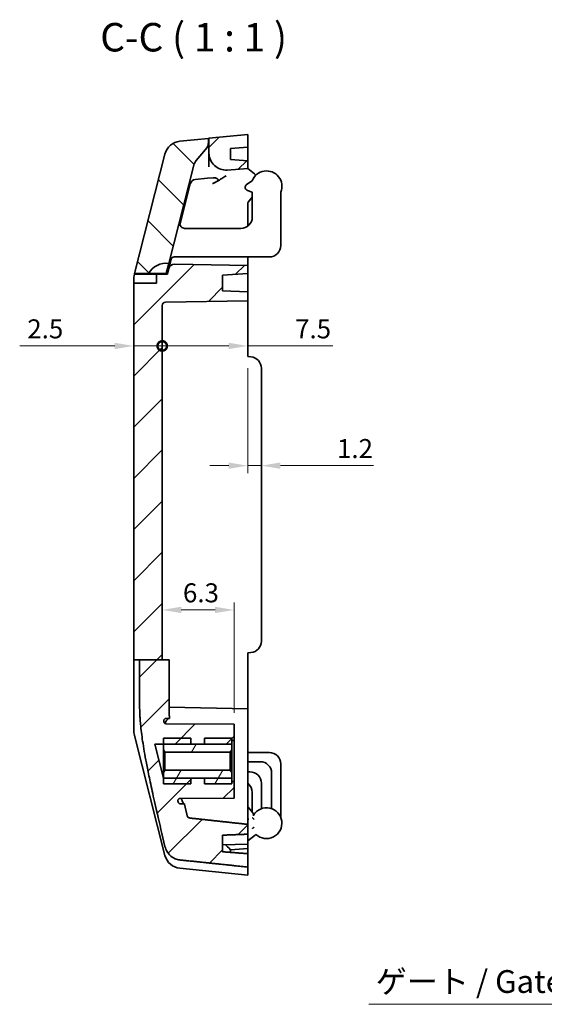
# Model space of a CAD drawing. Units: millimetres. Extents: x -27 to 1437, y -86 to 195.
# Drawn here: x 846 to 892, y 37 to 123 of the extents above; entities that cross this region are included whole.
import ezdxf

# ---------------------------------------------------------------- set-up
doc = ezdxf.new("R2010")
doc.units = ezdxf.units.MM
doc.header["$LTSCALE"] = 0.666667
doc.layers.get('Defpoints').update_dxf_attribs({"lineweight": 25})
for name, color, linetype, lineweight in [('Dimension (ISO)', 7, 'Continuous', 18), ('Dimension (ISO) @ 1', 7, 'Continuous', 18), ('Hatch (ISO)', 1, 'Continuous', 18), ('Sketch Geometry (ISO)', 7, 'Continuous', 18), ('Symbol (ISO)', 7, 'Continuous', 18), ('Visible (ISO)', 7, 'Continuous', 35)]:
    doc.layers.add(name, color=color, linetype=linetype, lineweight=lineweight)
doc.styles.add('Note Text (TK)', font='txt')
doc.dimstyles.new('Default - Method 1b (TK)', dxfattribs={"dimscale": 0.666667, "dimtxt": 2.5, "dimasz": 2.5, "dimexe": 1, "dimexo": 1.5, "dimgap": 1, "dimtad": 1, "dimtoh": 1, "dimrnd": 1e-08, "dimdsep": 46, "dimtxsty": 'Note Text (TK)', "dimcen": 0.09, "dimdle": 5, "dimclrd": 100, "dimclre": 100, "dimclrt": 7, "dimadec": 1, "dimazin": 1, "dimtfac": 1, "dimtmove": 0, "dimatfit": 3, "dimfxl": 1, "dimtolj": 1, "dimlwd": -1, "dimlwe": -1, "dimarcsym": 0})

# ---------------------------------------------------------------- blocks, each defined once
blk = doc.blocks.new('_DotSmall')
at = {"color": 0, "linetype": 'ByBlock', "const_width": 0.5}
blk.add_lwpolyline([(-0.0625, 0, 1), (0.0625, 0, 1)], format="xyb", close=True, dxfattribs=at)
blk = doc.blocks.new('*D45')
at = {"layer": 'Defpoints', "color": 0}
for p in [(856.395, 99.841), (858.895, 97.872), (858.895, 94.334)]:
    blk.add_point(p, dxfattribs=at)
at = {"layer": 'Dimension (ISO)', "color": 100}
for p, q in [((854.729, 94.334), (846.391, 94.334)), ((858.895, 94.334), (856.395, 94.334)), ((858.895, 94.334), (862.229, 94.334))]:
    blk.add_line(p, q, dxfattribs=at)
blk.add_solid([(854.729, 94.612), (854.729, 94.056), (856.395, 94.334)], dxfattribs=at)
at = {"layer": 'Dimension (ISO)', "color": 100, "xscale": 1.666666666666666, "yscale": 1.666666666666666, "zscale": 1.666666666666666, "rotation": 180}
blk.add_blockref('_DotSmall', (858.895, 94.334), dxfattribs=at)
at = {"layer": 'Dimension (ISO)', "color": 7, "insert": (847.057, 95.834), "char_height": 1.6667, "attachment_point": 4, "style": 'Note Text (TK)'}
blk.add_mtext('\\A1;2.5', dxfattribs=at)
blk = doc.blocks.new('*D46')
at = {"layer": 'Defpoints', "color": 0}
for p in [(858.895, 97.872), (866.395, 94.334), (866.395, 93.398)]:
    blk.add_point(p, dxfattribs=at)
at = {"layer": 'Dimension (ISO)', "color": 100}
for p, q in [((858.895, 94.334), (864.729, 94.334)), ((866.395, 94.334), (873.853, 94.334))]:
    blk.add_line(p, q, dxfattribs=at)
blk.add_solid([(864.729, 94.612), (864.729, 94.056), (866.395, 94.334)], dxfattribs=at)
at = {"layer": 'Dimension (ISO)', "color": 100, "xscale": 1.666666666666666, "yscale": 1.666666666666666, "zscale": 1.666666666666666, "rotation": 180}
blk.add_blockref('_DotSmall', (858.895, 94.334), dxfattribs=at)
at = {"layer": 'Dimension (ISO)', "color": 7, "insert": (870.554, 95.834), "char_height": 1.6667, "attachment_point": 4, "style": 'Note Text (TK)'}
blk.add_mtext('\\A1;7.5', dxfattribs=at)
blk = doc.blocks.new('*D47')
at = {"layer": 'Defpoints', "color": 0}
for p in [(866.395, 93.398), (867.595, 87.159), (867.595, 83.829)]:
    blk.add_point(p, dxfattribs=at)
at = {"layer": 'Dimension (ISO)', "color": 100}
for p, q in [((866.395, 92.398), (866.395, 83.162)), ((864.729, 83.829), (863.062, 83.829)), ((866.395, 83.829), (867.595, 83.829)), ((869.262, 83.829), (877.434, 83.829))]:
    blk.add_line(p, q, dxfattribs=at)
for points in [[(864.729, 84.107), (864.729, 83.551), (866.395, 83.829)], [(869.262, 84.107), (869.262, 83.551), (867.595, 83.829)]]:
    blk.add_solid(points, dxfattribs=at)
at = {"layer": 'Dimension (ISO)', "color": 7, "insert": (874.23, 85.329), "char_height": 1.6667, "attachment_point": 4, "style": 'Note Text (TK)'}
blk.add_mtext('\\A1;1.2', dxfattribs=at)
blk = doc.blocks.new('*D48')
at = {"layer": 'Defpoints', "color": 0}
for p in [(858.895, 71.166), (865.195, 71.166), (865.195, 61.148)]:
    blk.add_point(p, dxfattribs=at)
at = {"layer": 'Dimension (ISO)', "color": 100}
for p, q in [((865.195, 62.148), (865.195, 71.832)), ((860.562, 71.166), (863.529, 71.166))]:
    blk.add_line(p, q, dxfattribs=at)
for points in [[(860.562, 71.444), (860.562, 70.888), (858.895, 71.166)], [(863.529, 71.444), (863.529, 70.888), (865.195, 71.166)]]:
    blk.add_solid(points, dxfattribs=at)
at = {"layer": 'Dimension (ISO)', "color": 7, "insert": (860.715, 72.666), "char_height": 1.6667, "attachment_point": 4, "style": 'Note Text (TK)'}
blk.add_mtext('\\A1;6.3', dxfattribs=at)
blk = doc.blocks.new('*D82')
at = {"layer": 'Defpoints', "color": 0}
for p in [(910.654, 80.398), (909.947, 78.377)]:
    blk.add_point(p, dxfattribs=at)
at = {"layer": 'Dimension (ISO)', "color": 100}
for p, q in [((895.308, 36.553), (909.121, 76.018)), ((877.013, 36.553), (895.308, 36.553))]:
    blk.add_line(p, q, dxfattribs=at)
blk.add_solid([(908.727, 76.155), (909.514, 75.88), (909.947, 78.377)], dxfattribs=at)
at = {"layer": 'Dimension (ISO)', "color": 7, "insert": (877.013, 37.553), "char_height": 2, "attachment_point": 7, "style": 'Note Text (TK)'}
blk.add_mtext('\\A1; ゲート / Gate', dxfattribs=at)

msp = doc.modelspace()

# ---------------------------------------------------------------- hatches: boundary and pattern name
at = {"layer": 'Hatch (ISO)'}
h = msp.add_hatch(dxfattribs=at)
h.set_pattern_fill('ANSI31', color=256, scale=25.4, style=0)
h.set_pattern_definition([(45, (630.3495, -93.9455), (-2.245064, 2.245064), [])])
edge = h.paths.add_edge_path()
edge.add_line((856.9113, 66.7858), (858.8955, 66.7858))
edge.add_line((858.8955, 66.7858), (858.8955, 97.8724))
edge.add_ellipse((859.1955, 97.8724), major_axis=(-0.3, 0), ratio=1, start_angle=271, end_angle=360, ccw=False)
edge.add_line((859.1902, 98.1723), (866.3955, 98.2981))
edge.add_line((866.3955, 98.2981), (866.3955, 99.0981))
edge.add_line((866.3955, 99.0981), (864.1955, 99.1749))
edge.add_line((864.1955, 99.1749), (864.1955, 100.5442))
edge.add_line((864.1955, 100.5442), (866.3955, 100.6981))
edge.add_line((866.3955, 100.6981), (866.3955, 101.3981))
edge.add_line((866.3955, 101.3981), (859.9649, 101.5103))
edge.add_ellipse((859.9561, 101.0104), major_axis=(0.0087, 0.4999), ratio=1, start_angle=0, end_angle=76.735488)
edge.add_line((859.4715, 101.1336), (859.3462, 100.6406))
edge.add_line((859.3462, 100.6406), (858.3955, 100.6406))
edge.add_line((858.3955, 100.6406), (858.3955, 99.8406))
edge.add_line((858.3955, 99.8406), (856.3955, 99.8406))
edge.add_line((856.3955, 99.8406), (856.3955, 66.7858))
edge.add_line((856.3955, 66.7858), (856.4571, 66.7858))
edge.add_line((856.4571, 66.7858), (856.9113, 66.7858))
edge = h.paths.add_edge_path()
edge.add_ellipse((864.4955, 111.2689), major_axis=(-1.5, 0), ratio=1, start_angle=0, end_angle=94)
edge.add_line((864.6001, 109.7725), (866.3955, 109.8981))
edge.add_line((866.3955, 109.8981), (866.3955, 110.5806))
edge.add_line((866.3955, 110.5806), (864.8955, 110.6855))
edge.add_line((864.8955, 110.6855), (864.8955, 111.6757))
edge.add_line((864.8955, 111.6757), (866.3955, 111.7806))
edge.add_line((866.3955, 111.7806), (866.3955, 112.8981))
edge.add_line((866.3955, 112.8981), (862.9955, 112.5581))
edge.add_line((862.9955, 112.5581), (862.9955, 111.2689))
edge = h.paths.add_edge_path()
edge.add_line((856.9113, 66.7858), (856.9113, 62.8981))
edge.add_spline(control_points=[(856.9113, 62.8981), (856.9113, 59.7232), (859.1366, 50.4125)], knot_values=[1.2682303, 1.2682303, 1.2682303, 2.5364606, 2.5364606, 2.5364606], weights=[1.9662857, 1.9662857, 1], degree=2, periodic=0)
edge.add_spline(control_points=[(859.1366, 50.4125), (859.156, 50.3314), (859.1813, 50.253), (859.2819, 50.0018), (859.4072, 49.8061), (859.6718, 49.5328), (859.8558, 49.4049), (860.1507, 49.2791), (860.2987, 49.239), (860.4411, 49.224)], knot_values=[0.7276539, 0.7276539, 0.7276539, 0.7276539, 0.7507072, 0.7507072, 0.8088028, 0.8088028, 0.8648289, 0.8648289, 0.9049823, 0.9049823, 0.9049823, 0.9049823], degree=3, periodic=0)
edge.add_spline(control_points=[(860.4411, 49.224), (863.3517, 48.9174), (866.3955, 48.5981)], knot_values=[0, 0, 0, 0.5987223, 0.5987223, 0.5987223], weights=[1, 1.0002266, 1], degree=2, periodic=0)
edge.add_line((866.3955, 48.5981), (866.3955, 49.7751))
edge.add_line((866.3955, 49.7751), (864.1955, 49.9379))
edge.add_line((864.1955, 49.9379), (864.1955, 51.3984))
edge.add_line((864.1955, 51.3984), (866.3955, 51.481))
edge.add_line((866.3955, 51.481), (866.3955, 52.3465))
edge.add_spline(control_points=[(866.3955, 52.3465), (863.7965, 52.6293), (861.3338, 52.8996)], knot_values=[0.0001078, 0.0001078, 0.0001078, 0.5092875, 0.5092875, 0.5092875], weights=[1.0000001, 1.0003036, 1.0000001], degree=2, periodic=0)
edge.add_spline(control_points=[(861.3338, 52.8996), (861.3058, 52.9027), (861.2768, 52.9108), (861.2182, 52.9364), (861.1814, 52.9628), (861.1281, 53.0193), (861.1028, 53.06), (861.0822, 53.1125), (861.0769, 53.1293), (861.0729, 53.1467)], knot_values=[0.0028784, 0.0028784, 0.0028784, 0.0028784, 0.0107713, 0.0107713, 0.0220753, 0.0220753, 0.0340722, 0.0340722, 0.0389959, 0.0389959, 0.0389959, 0.0389959], degree=3, periodic=0)
edge.add_spline(control_points=[(861.0729, 53.1467), (860.9523, 53.6697), (860.8441, 54.149)], knot_values=[0.00173, 0.00173, 0.00173, 0.0479121, 0.0479121, 0.0479121], weights=[1.0024081, 1.0345226, 1.0651394], degree=2, periodic=0)
edge.add_line((860.8441, 54.149), (860.4879, 54.1509))
edge.add_spline(control_points=[(860.4879, 54.1509), (860.4687, 54.151), (860.4497, 54.1538), (860.413, 54.1647), (860.3955, 54.1727), (860.3575, 54.1972), (860.3386, 54.2154), (860.3088, 54.258), (860.2982, 54.2819), (860.2926, 54.3072)], knot_values=[-0.0270677, -0.0270677, -0.0270677, -0.0270677, -0.0213254, -0.0213254, -0.0155877, -0.0155877, -0.0077717, -0.0077717, 0, 0, 0, 0], degree=3, periodic=0)
edge.add_spline(control_points=[(860.2926, 54.3072), (860.2844, 54.3436), (860.2762, 54.3798)], knot_values=[0.0365488, 0.0365488, 0.0365488, 0.0401689, 0.0401689, 0.0401689], weights=[1.0490385, 1.0514194, 1.0537908], degree=2, periodic=0)
edge.add_spline(control_points=[(860.2762, 54.3798), (860.2718, 54.3998), (860.2704, 54.4203), (860.274, 54.4611), (860.2789, 54.481), (860.2968, 54.524), (860.3115, 54.5459), (860.3486, 54.583), (860.3707, 54.5978), (860.4194, 54.618), (860.4456, 54.6233), (860.472, 54.6235)], knot_values=[-0.0359378, -0.0359378, -0.0359378, -0.0359378, -0.0298021, -0.0298021, -0.023663, -0.023663, -0.015824, -0.015824, -0.0079242, -0.0079242, 0, 0, 0, 0], degree=3, periodic=0)
edge.add_line((860.472, 54.6235), (865.1955, 54.6482))
edge.add_line((865.1955, 54.6482), (865.1955, 56.0983))
edge.add_line((865.1955, 56.0983), (864.9955, 56.0983))
edge.add_line((864.9955, 56.0983), (864.9955, 56.3984))
edge.add_line((864.9955, 56.3984), (863.6049, 56.3984))
edge.add_line((863.6049, 56.3984), (862.8733, 56.3984))
edge.add_line((862.8733, 56.3984), (862.5955, 56.3984))
edge.add_line((862.5955, 56.3984), (862.0432, 56.3984))
edge.add_line((862.0432, 56.3984), (861.8753, 56.3984))
edge.add_line((861.8753, 56.3984), (861.3955, 56.3984))
edge.add_line((861.3955, 56.3984), (861.372, 56.3984))
edge.add_line((861.372, 56.3984), (861.0197, 56.3984))
edge.add_line((861.0197, 56.3984), (860.8249, 56.3984))
edge.add_line((860.8249, 56.3984), (860.7002, 56.3984))
edge.add_line((860.7002, 56.3984), (860.2962, 56.3984))
edge.add_line((860.2962, 56.3984), (860.0141, 56.3984))
edge.add_line((860.0141, 56.3984), (859.7423, 56.3984))
edge.add_line((859.7423, 56.3984), (859.6918, 56.3984))
edge.add_line((859.6918, 56.3984), (859.5112, 56.3984))
edge.add_line((859.5112, 56.3984), (859.5076, 56.3984))
edge.add_line((859.5076, 56.3984), (858.9955, 56.3984))
edge.add_line((858.9955, 56.3984), (858.9954, 56.3984))
edge.add_line((858.9954, 56.3984), (858.2328, 59.3978))
edge.add_line((858.2328, 59.3978), (858.9955, 59.3978))
edge.add_line((858.9955, 59.3978), (859.2702, 59.3978))
edge.add_line((859.2702, 59.3978), (859.5179, 59.3978))
edge.add_line((859.5179, 59.3978), (859.5701, 59.3978))
edge.add_line((859.5701, 59.3978), (861.3955, 59.3978))
edge.add_line((861.3955, 59.3978), (862.5955, 59.3978))
edge.add_line((862.5955, 59.3978), (864.9955, 59.3978))
edge.add_line((864.9955, 59.3978), (864.9955, 59.6979))
edge.add_line((864.9955, 59.6979), (865.1955, 59.6979))
edge.add_line((865.1955, 59.6979), (865.1955, 61.148))
edge.add_line((865.1955, 61.148), (859.2437, 61.1791))
edge.add_spline(control_points=[(859.2437, 61.1791), (859.2187, 61.1793), (859.1939, 61.1838), (859.1473, 61.2012), (859.1259, 61.214), (859.0876, 61.2472), (859.0715, 61.2678), (859.0483, 61.3135), (859.0413, 61.3381), (859.0393, 61.3634)], knot_values=[-0.0302933, -0.0302933, -0.0302933, -0.0302933, -0.0228071, -0.0228071, -0.0153818, -0.0153818, -0.007618, -0.007618, 0, 0, 0, 0], degree=3, periodic=0)
edge.add_spline(control_points=[(859.0393, 61.3634), (859.0368, 61.3935), (859.0344, 61.4235)], knot_values=[0.6998247, 0.6998247, 0.6998247, 0.7090978, 0.7090978, 0.7090978], weights=[1.604454, 1.6061203, 1.6077246], degree=2, periodic=0)
edge.add_spline(control_points=[(859.0344, 61.4235), (859.0332, 61.4387), (859.0338, 61.4539), (859.0385, 61.4839), (859.0426, 61.4986), (859.0583, 61.537), (859.073, 61.5591), (859.1106, 61.5969), (859.1332, 61.6121), (859.1835, 61.6331), (859.2107, 61.6386), (859.2382, 61.6388)], knot_values=[-0.0333674, -0.0333674, -0.0333674, -0.0333674, -0.0288088, -0.0288088, -0.0242411, -0.0242411, -0.0163523, -0.0163523, -0.008239, -0.008239, 0, 0, 0, 0], degree=3, periodic=0)
edge.add_line((859.2382, 61.6388), (859.5344, 61.6403))
edge.add_spline(control_points=[(859.5344, 61.6403), (859.4909, 62.2809), (859.4909, 62.8981)], knot_values=[0.7805565, 0.7805565, 0.7805565, 0.9920401, 0.9920401, 0.9920401], weights=[1.6596515, 1.6910572, 1.6910572], degree=2, periodic=0)
edge.add_line((859.4909, 62.8981), (859.4909, 66.7858))
edge.add_line((859.4909, 66.7858), (858.8955, 66.7858))
edge.add_line((858.8955, 66.7858), (856.9113, 66.7858))
h = msp.add_hatch(dxfattribs=at)
h.set_pattern_fill('ANSI31', color=256, scale=25.4, angle=90.00021, style=0)
h.set_pattern_definition([(135.0002, (630.3495, -93.9455), (-2.245056, -2.245072), [])])
edge = h.paths.add_edge_path()
edge.add_ellipse((861.9455, 112.2218), major_axis=(0.7606, -0.6492), ratio=1, start_angle=0, end_angle=40.482538)
edge.add_line((862.9455, 112.2218), (862.9455, 112.5531))
edge.add_line((862.9455, 112.5531), (860.4411, 112.3026))
edge.add_ellipse((860.5903, 110.8101), major_axis=(-0.1493, 1.4926), ratio=1, start_angle=0, end_angle=70.024895)
edge.add_line((859.1366, 111.1797), (856.4699, 100.6906))
edge.add_line((856.4699, 100.6906), (857.6969, 100.6906))
edge.add_ellipse((859.2557, 99.7906), major_axis=(-1.5588, 0.9), ratio=1, start_angle=292.812272, end_angle=360, ccw=False)
edge.add_line((859.481, 101.5765), (861.6749, 110.2061))
edge.add_ellipse((862.6441, 109.9597), major_axis=(-0.9692, 0.2464), ratio=1, start_angle=333.781974, end_angle=360, ccw=False)
edge.add_line((861.8835, 110.6089), (862.7061, 111.5726))
h = msp.add_hatch(dxfattribs=at)
h.set_pattern_fill('ANSI31', color=256, scale=25.4, angle=14.999978, style=0)
h.set_pattern_definition([(60, (630.3495, -93.9455), (-2.74963, 1.5875), [])])
h.paths.add_polyline_path([(864.9955, 56.8985), (864.8705, 57.1151), (859.1205, 57.1151), (858.9955, 56.8985), (858.9955, 56.3984), (858.9955, 55.8983), (859.6464, 55.8983), (859.6509, 55.8983), (859.8225, 55.8983), (859.893, 55.8983), (860.151, 55.8983), (860.4233, 55.8983), (861.3955, 55.8983), (861.3955, 56.3062), (861.3955, 56.3984), (861.8753, 56.3984), (862.0432, 56.3984), (862.5955, 56.3984), (862.5955, 55.8983), (864.9955, 55.8983), (864.9955, 56.0983)])
h.paths.add_polyline_path([(864.8705, 58.681), (864.9955, 58.8977), (864.9955, 59.6979), (864.9955, 59.8979), (862.5955, 59.8979), (862.5955, 59.3978), (861.3955, 59.3978), (861.3955, 59.8979), (859.3808, 59.8979), (859.1747, 59.8979), (858.9955, 59.8979), (858.9955, 59.3978), (858.9955, 58.8977), (859.1205, 58.681)])

# ---------------------------------------------------------------- linework, layer by layer
at = {"layer": 'Sketch Geometry (ISO)'}
msp.add_line((856.3955, 93.3981), (856.3955, 67.3981), dxfattribs=at)
at = {"layer": 'Visible (ISO)'}
for p, q in [((862.9455, 112.5531), (860.4411, 112.3026)), ((862.9955, 112.5581), (862.9455, 112.5531)), ((862.9455, 112.2218), (862.9455, 112.5531)), ((866.3955, 112.8981), (862.9955, 112.5581)), ((862.9955, 112.5581), (862.9955, 111.2689)), ((866.3955, 111.7806), (866.3955, 112.8981)), ((861.8835, 110.6089), (862.7061, 111.5726)), ((864.8955, 111.6757), (866.3955, 111.7806)), ((864.8955, 110.6855), (864.8955, 111.6757)), ((866.3955, 111.7806), (866.3955, 110.5806)), ((859.1366, 111.1797), (856.4699, 100.6906)), ((862.9955, 111.2689), (862.9955, 110.0684)), ((866.3955, 110.5806), (864.8955, 110.6855)), ((859.481, 101.5765), (861.6749, 110.2061)), ((864.6001, 109.7725), (866.3955, 109.8981)), ((866.3955, 109.8981), (866.3955, 110.5806)), ((866.9949, 109.4394), (866.3955, 109.8981)), ((861.7954, 108.9381), (862.872, 109.0457)), ((863.3774, 109.0963), (862.872, 109.0457)), ((866.9949, 109.4394), (867.054, 109.3942)), ((861.3606, 108.5638), (860.4433, 104.9559)), ((866.3037, 108.4988), (866.7847, 108.8308)), ((866.2955, 108.0108), (866.2955, 107.9981)), ((866.2955, 107.9981), (866.3141, 107.9981)), ((866.7955, 107.8382), (866.3852, 107.9653)), ((866.7955, 107.3781), (866.4418, 106.9537)), ((866.7955, 105.6481), (866.7955, 107.8382)), ((869.2955, 103.1481), (869.2955, 107.8382)), ((866.3955, 106.8257), (866.3955, 104.8481)), ((860.9049, 104.6481), (861.4357, 104.6481)), ((862.1068, 104.6481), (861.4357, 104.6481)), ((865.7955, 104.6481), (862.1068, 104.6481)), ((859.7013, 102.0374), (859.4715, 101.1336)), ((860.0151, 102.1481), (860.2529, 102.1481)), ((860.8001, 102.1481), (860.2529, 102.1481)), ((860.8001, 102.1481), (861.4712, 102.1481)), ((868.2955, 102.1481), (861.4712, 102.1481)), ((866.3955, 102.1481), (866.3955, 101.898)), ((859.481, 101.5765), (859.2557, 100.6906)), ((859.4715, 101.1336), (859.3462, 100.6406)), ((866.3955, 101.3981), (859.9649, 101.5103)), ((866.3955, 101.3981), (866.3955, 101.898)), ((866.3955, 100.6981), (866.3955, 101.3981)), ((856.4699, 100.6906), (856.4571, 100.6406)), ((856.4571, 100.6406), (858.3955, 100.6406)), ((856.4699, 100.6906), (857.6969, 100.6906)), ((859.2557, 100.6906), (857.6969, 100.6906)), ((859.3462, 100.6406), (858.3955, 100.6406)), ((858.3955, 100.6406), (858.3955, 99.8406)), ((864.1955, 100.5442), (866.3955, 100.6981)), ((864.1955, 99.1749), (864.1955, 100.5442)), ((866.3955, 100.6981), (866.3955, 99.0981)), ((856.3955, 99.8406), (856.3955, 100.1478)), ((856.3955, 99.8406), (856.3955, 66.7858)), ((858.3955, 99.8406), (856.3955, 99.8406)), ((866.3955, 99.0981), (864.1955, 99.1749)), ((866.3955, 98.2981), (866.3955, 99.0981)), ((858.8955, 66.7858), (858.8955, 97.8724)), ((859.1902, 98.1723), (866.3955, 98.2981)), ((866.3955, 98.2981), (866.3955, 97.8981)), ((866.3955, 97.8981), (866.3955, 93.3981)), ((866.3955, 93.3981), (866.6826, 93.373)), ((867.5955, 68.4194), (867.5955, 92.3768)), ((866.6826, 67.4232), (866.3955, 67.3981)), ((856.4571, 66.7858), (856.3955, 66.7858)), ((856.3955, 66.7858), (856.3955, 62.8981)), ((856.4571, 66.7858), (856.9113, 66.7858)), ((856.9113, 66.7858), (856.9113, 62.8981)), ((856.9113, 66.7858), (859.4909, 66.7858)), ((859.4909, 62.8981), (859.4909, 66.7858)), ((866.3955, 67.3981), (866.3955, 62.8981)), ((856.3955, 60.6483), (856.3955, 62.8981)), ((866.3955, 62.4981), (859.493, 62.6186)), ((866.3955, 62.8981), (866.3955, 62.4981)), ((866.3955, 62.4981), (866.3955, 58.4987)), ((859.2382, 61.6388), (859.5344, 61.6403)), ((865.1955, 61.1481), (859.2364, 61.1793)), ((865.1955, 61.148), (859.2437, 61.1791)), ((865.1955, 61.148), (865.1955, 61.1481)), ((865.1955, 59.6979), (865.1955, 61.148)), ((859.1366, 49.6165), (856.4571, 60.1555)), ((861.3955, 59.8979), (858.9955, 59.8979)), ((858.9955, 59.8979), (858.9955, 58.8977)), ((861.3955, 59.3978), (861.3955, 59.8979)), ((864.9955, 59.8979), (862.5955, 59.8979)), ((862.5955, 59.8979), (862.5955, 59.3978)), ((864.9955, 58.8977), (864.9955, 59.8979)), ((864.9955, 59.3978), (864.9955, 59.6979)), ((864.9955, 59.6979), (865.1955, 59.6979)), ((865.1955, 59.6979), (865.1955, 56.0983)), ((858.9954, 56.3984), (858.2328, 59.3978)), ((858.2328, 59.3978), (864.9955, 59.3978)), ((858.9955, 58.8977), (859.1205, 58.681)), ((858.9955, 58.8977), (858.9955, 56.8985)), ((862.5955, 59.3978), (861.3955, 59.3978)), ((864.8705, 58.681), (864.9955, 58.8977)), ((864.9955, 56.8985), (864.9955, 58.8977)), ((859.1205, 58.681), (864.8705, 58.681)), ((859.1205, 57.1151), (859.1205, 58.681)), ((864.8705, 58.681), (864.8705, 57.1151)), ((868.2955, 58.6481), (866.3955, 58.6481)), ((866.3955, 52.3465), (866.3955, 58.4987)), ((859.1205, 57.1151), (858.9955, 56.8985)), ((864.8705, 57.1151), (859.1205, 57.1151)), ((864.9955, 56.8985), (864.8705, 57.1151)), ((866.3955, 57.8481), (867.4955, 57.8481)), ((869.2955, 57.6481), (869.2955, 52.958)), ((864.9955, 56.3984), (858.9954, 56.3984)), ((858.9955, 56.8985), (858.9955, 55.8983)), ((861.3955, 55.8983), (861.3955, 56.3984)), ((861.3955, 56.3984), (862.5955, 56.3984)), ((862.5955, 56.3984), (862.5955, 55.8983)), ((864.9955, 55.8983), (864.9955, 56.8985)), ((864.9955, 56.0983), (864.9955, 56.3984)), ((866.5955, 56.9481), (866.3955, 56.9481)), ((868.4955, 56.8481), (868.4955, 53.7209)), ((858.9955, 55.8983), (861.3955, 55.8983)), ((862.5955, 55.8983), (864.9955, 55.8983)), ((865.1955, 56.0983), (864.9955, 56.0983)), ((865.1955, 54.6482), (865.1955, 56.0983)), ((867.5955, 53.7209), (867.5955, 55.9481)), ((865.1955, 54.6481), (860.4683, 54.6233)), ((860.472, 54.6235), (865.1955, 54.6482)), ((865.1955, 54.6481), (865.1955, 54.6482)), ((866.7955, 55.1481), (866.7955, 53.4181)), ((860.8441, 54.149), (860.4879, 54.1509)), ((866.4418, 53.8425), (866.8491, 53.3537)), ((866.3955, 52.7981), (866.4853, 52.7981)), ((866.8955, 53.083), (866.8955, 53.2257)), ((866.3955, 51.481), (866.3955, 52.3465)), ((864.1955, 49.9379), (864.1955, 51.3984)), ((866.3955, 50.6155), (866.3955, 51.481)), ((866.3955, 50.8981), (867.054, 51.402)), ((866.3955, 50.6155), (864.1955, 50.5387)), ((864.8955, 50.1107), (866.3955, 50.2155)), ((866.3955, 50.6155), (866.3955, 50.2155)), ((866.3955, 50.2155), (866.3955, 49.7751)), ((864.8955, 49.8861), (864.8955, 50.1117)), ((866.3955, 48.5981), (866.3955, 49.7751)), ((860.4411, 48.4935), (866.3955, 47.8981)), ((866.3955, 48.5981), (866.3955, 47.8981))]:
    msp.add_line(p, q, dxfattribs=at)
for centre, radius, start, end in [((860.5903, 110.8101), 1.5, 95.710593, 165.735488), ((861.9455, 112.2218), 1, 319.517462, 0), ((864.4955, 111.2689), 1.5, 180, 274), ((862.6441, 109.9597), 1, 139.517462, 165.735488), ((861.8452, 108.4406), 0.5, 95.710593, 165.735488), ((868.0455, 108.3481), 1.35, 337.808393, 159.051288), ((866.8717, 109.1559), 0.3, 35.07088, 52.575478), ((866.4741, 108.2519), 0.3, 124.609481, 252.781689), ((866.5955, 106.8257), 0.2, 140.194429, 180), ((865.7955, 105.6481), 1, 270, 0), ((860.9049, 105.1481), 0.5, 268.125854, 270), ((868.2955, 103.1481), 1, 270, 0), ((859.2557, 99.7906), 1.8, 82.812272, 150), ((859.9561, 101.0104), 0.5, 89, 165.735488), ((859.1955, 97.8724), 0.3, 91, 180), ((866.5955, 92.3768), 1, 0, 85), ((866.5955, 68.4194), 1, 275, 0), ((858.3955, 60.6483), 2, 180, 194.264512), ((868.2955, 57.6481), 1, 0, 90), ((867.4955, 56.8481), 1, 0, 90), ((866.5955, 55.9481), 1, 0, 90), ((865.7955, 55.1481), 1, 0, 53.130102), ((866.5955, 53.9705), 0.2, 180, 219.805571), ((868.0455, 52.4481), 1.35, 226.55904, 148.413662), ((866.6955, 53.2257), 0.2, 0, 39.805571), ((866.8717, 51.6403), 0.3, 307.424522, 329.981299), ((860.5903, 49.9861), 1.5, 194.264512, 264.289407)]:
    msp.add_arc(centre, radius, start, end, dxfattribs=at)
for centre, major_axis, ratio, start_param, end_param in [((860.183, 53.4548), (0.3226, 1.1636), 0.3313382, 0.0933328, 0.1189266), ((864.3955, 50.5769), (0.4997, -0.466), 0.0348359, 0.0324736, 1.471416)]:
    msp.add_ellipse(centre, major_axis=major_axis, ratio=ratio, start_param=start_param, end_param=end_param, dxfattribs=at)
for points, knots in [([(863.3176, 108.5869), (863.3492, 108.6005), (863.3787, 108.6135), (863.4452, 108.6431), (863.4852, 108.6614), (863.5989, 108.7155), (863.6695, 108.7517), (863.7858, 108.8179), (863.8269, 108.8425), (863.8961, 108.8849), (863.925, 108.9029), (864.0301, 108.969), (864.1156, 109.0237), (864.2767, 109.1237), (864.3366, 109.1601), (864.4016, 109.1987)], [0.29425998, 0.29425998, 0.29425998, 0.29425998, 0.30919932, 0.30919932, 0.33116365, 0.33116365, 0.37282021, 0.37282021, 0.39625146, 0.39625146, 0.41268622, 0.41268622, 0.45768159, 0.45768159, 0.49116987, 0.49116987, 0.49116987, 0.49116987]), ([(863.3774, 109.0963), (863.4011, 109.0987), (863.4263, 109.099), (863.5348, 109.0922), (863.6164, 109.0687), (863.7076, 109.027), (863.7355, 109.0104), (863.7685, 108.9815), (863.7794, 108.9695), (863.7923, 108.9464), (863.7961, 108.936), (863.7988, 108.9129), (863.7973, 108.9009), (863.7877, 108.872), (863.7775, 108.8559), (863.7467, 108.819), (863.7222, 108.7983), (863.6626, 108.7548), (863.6219, 108.731), (863.5468, 108.6911), (863.5078, 108.6722), (863.47, 108.6546)], [-0.151824667, -0.151824667, -0.151824667, -0.151824667, -0.145519548, -0.145519548, -0.126128313, -0.126128313, -0.115833796, -0.115833796, -0.110108368, -0.110108368, -0.106071451, -0.106071451, -0.101785768, -0.101785768, -0.095888052, -0.095888052, -0.086876843, -0.086876843, -0.073858773, -0.073858773, -0.06154342, -0.06154342, -0.06154342, -0.06154342]), ([(864.4016, 109.1987), (864.435, 109.2186), (864.4712, 109.2399), (864.5124, 109.2639), (864.5142, 109.265), (864.5161, 109.2661)], [0.807703736, 0.807703736, 0.807703736, 0.807703736, 0.8241966, 0.8241966, 0.824976503, 0.824976503, 0.824976503, 0.824976503]), ([(860.4203, 105.2713), (860.4045, 105.2092), (860.3999, 105.1384), (860.423, 104.9969), (860.4508, 104.9261), (860.5213, 104.8234), (860.5606, 104.7804), (860.6591, 104.7084), (860.7185, 104.6796), (860.8147, 104.6551), (860.8509, 104.6498), (860.8885, 104.6484)], [0, 0, 0, 0, 0.03214687, 0.03214687, 0.06429374, 0.06429374, 0.08613768, 0.08613768, 0.10798162, 0.10798162, 0.11936942, 0.11936942, 0.11936942, 0.11936942]), ([(860.0151, 102.1481), (859.9925, 102.148), (859.9702, 102.1465), (859.8881, 102.1355), (859.8332, 102.1165), (859.7221, 102.06), (859.6639, 102.0111), (859.576, 101.8978), (859.5463, 101.8333), (859.5305, 101.7713)], [0.275832393, 0.275832393, 0.275832393, 0.275832393, 0.283633683, 0.283633683, 0.305477623, 0.305477623, 0.337624493, 0.337624493, 0.369771363, 0.369771363, 0.369771363, 0.369771363]), ([(859.0344, 61.4235), (859.0332, 61.4387), (859.0338, 61.4539), (859.0385, 61.4839), (859.0426, 61.4986), (859.0583, 61.537), (859.073, 61.5591), (859.1106, 61.5969), (859.1332, 61.6121), (859.1835, 61.6331), (859.2107, 61.6386), (859.2382, 61.6388)], [-0.033367428, -0.033367428, -0.033367428, -0.033367428, -0.028808825, -0.028808825, -0.024241107, -0.024241107, -0.016352299, -0.016352299, -0.00823903, -0.00823903, 0, 0, 0, 0]), ([(859.2437, 61.1791), (859.2187, 61.1793), (859.1939, 61.1838), (859.1473, 61.2012), (859.1259, 61.214), (859.0876, 61.2472), (859.0715, 61.2678), (859.0483, 61.3135), (859.0413, 61.3381), (859.0393, 61.3634)], [-0.030293305, -0.030293305, -0.030293305, -0.030293305, -0.022807068, -0.022807068, -0.01538175, -0.01538175, -0.007617967, -0.007617967, 0, 0, 0, 0]), ([(859.1588, 61.1973), (859.1595, 61.1997), (859.1601, 61.2021), (859.2006, 61.349), (859.2572, 61.46), (859.3826, 61.6019), (859.4504, 61.6376), (859.5202, 61.6402)], [0.45486558, 0.45486558, 0.45486558, 0.45486558, 0.45634985, 0.45634985, 0.54761982, 0.54761982, 0.63302958, 0.63302958, 0.63302958, 0.63302958]), ([(860.2762, 54.3798), (860.2718, 54.3998), (860.2704, 54.4203), (860.274, 54.4611), (860.2789, 54.481), (860.2968, 54.524), (860.3115, 54.5459), (860.3486, 54.583), (860.3707, 54.5978), (860.4194, 54.618), (860.4456, 54.6233), (860.472, 54.6235)], [-0.035937826, -0.035937826, -0.035937826, -0.035937826, -0.029802137, -0.029802137, -0.023663039, -0.023663039, -0.015824025, -0.015824025, -0.007924217, -0.007924217, 0, 0, 0, 0]), ([(860.8374, 54.149), (860.8272, 54.1498), (860.8166, 54.1535), (860.7612, 54.1871), (860.7095, 54.2646), (860.6246, 54.4393), (860.5888, 54.5236), (860.5504, 54.6242)], [1.77265898, 1.77265898, 1.77265898, 1.77265898, 1.79688054, 1.79688054, 1.89383211, 1.89383211, 1.95272945, 1.95272945, 1.95272945, 1.95272945]), ([(860.4879, 54.1509), (860.4687, 54.151), (860.4497, 54.1538), (860.413, 54.1647), (860.3955, 54.1727), (860.3575, 54.1972), (860.3386, 54.2154), (860.3088, 54.258), (860.2982, 54.2819), (860.2926, 54.3072)], [-0.027067741, -0.027067741, -0.027067741, -0.027067741, -0.021325406, -0.021325406, -0.015587735, -0.015587735, -0.007771749, -0.007771749, 0, 0, 0, 0]), ([(861.3338, 52.8996), (861.3058, 52.9027), (861.2768, 52.9108), (861.2182, 52.9364), (861.1814, 52.9628), (861.1281, 53.0193), (861.1028, 53.06), (861.0822, 53.1125), (861.0769, 53.1293), (861.0729, 53.1467)], [0.002878427, 0.002878427, 0.002878427, 0.002878427, 0.010771291, 0.010771291, 0.022075253, 0.022075253, 0.034072196, 0.034072196, 0.038995895, 0.038995895, 0.038995895, 0.038995895]), ([(866.9495, 52.7963), (866.9489, 52.7969), (866.9484, 52.7974), (866.9356, 52.8103), (866.9234, 52.8227), (866.8999, 52.8469), (866.8886, 52.8587), (866.8606, 52.888), (866.845, 52.9045), (866.8298, 52.9209), (866.8276, 52.9232), (866.8255, 52.9255)], [-0.000226257, -0.000226257, -0.000226257, -0.000226257, 0, 0, 0.005222857, 0.005222857, 0.010370463, 0.010370463, 0.018610555, 0.018610555, 0.020065077, 0.020065077, 0.020065077, 0.020065077]), ([(866.9516, 52.0933), (866.951, 52.0928), (866.9504, 52.0924), (866.9379, 52.083), (866.926, 52.0741), (866.9027, 52.0566), (866.8914, 52.048), (866.8612, 52.0249), (866.8436, 52.0113), (866.825, 51.9969), (866.8214, 51.9941), (866.818, 51.9915)], [-0.064476241, -0.064476241, -0.064476241, -0.064476241, -0.064260466, -0.064260466, -0.059778388, -0.059778388, -0.055322405, -0.055322405, -0.047292287, -0.047292287, -0.045209073, -0.045209073, -0.045209073, -0.045209073]), ([(859.1366, 50.4125), (859.156, 50.3314), (859.1813, 50.253), (859.2819, 50.0018), (859.4072, 49.8061), (859.6718, 49.5328), (859.8558, 49.4049), (860.1507, 49.2791), (860.2987, 49.239), (860.4411, 49.224)], [0.72765387, 0.72765387, 0.72765387, 0.72765387, 0.75070721, 0.75070721, 0.80880281, 0.80880281, 0.86482889, 0.86482889, 0.9049823, 0.9049823, 0.9049823, 0.9049823])]:
    msp.add_open_spline(points, degree=3, knots=knots, dxfattribs=at)
msp.add_open_spline([(856.3955, 100.1478), (856.3955, 100.2767), (856.4076, 100.4459), (856.4571, 100.6406)], degree=3, dxfattribs=at)
for points, weights in [([(856.9113, 62.8981), (856.9113, 59.7232), (859.1366, 50.4125)], [1.96628569224, 1.96628569224, 1]), ([(859.5344, 61.6403), (859.4909, 62.2809), (859.4909, 62.8981)], [1.65965145563, 1.6910571984, 1.6910571984]), ([(859.0393, 61.3634), (859.0368, 61.3935), (859.0344, 61.4235)], [1.60445401035, 1.60612030861, 1.60772463549]), ([(860.2926, 54.3072), (860.2844, 54.3436), (860.2762, 54.3798)], [1.0490384537, 1.0514193628, 1.05379082747]), ([(861.0729, 53.1467), (860.9523, 53.6697), (860.8441, 54.149)], [1.00240809363, 1.03452257322, 1.06513942538]), ([(866.3955, 52.3465), (863.7965, 52.6293), (861.3338, 52.8996)], [1.00000012857, 1.00030360726, 1.00000013178]), ([(864.1955, 51.3984), (865.2994, 51.4399), (866.3955, 51.481)], [1, 1.00000562129, 1.00000000564]), ([(866.3955, 49.7751), (865.2886, 49.857), (864.1955, 49.9379)], [1, 1.00001739402, 1]), ([(860.4411, 49.224), (863.3517, 48.9174), (866.3955, 48.5981)], [1, 1.00022661442, 1])]:
    msp.add_rational_spline(points, weights, degree=2, dxfattribs=at)

# ---------------------------------------------------------------- texts
at = {"layer": 'Symbol (ISO)', "color": 7, "insert": (853.4548, 119.3981), "char_height": 2.5, "attachment_point": 7, "style": 'Note Text (TK)'}
msp.add_mtext('C-C ( 1 : 1 )', dxfattribs=at)

# ---------------------------------------------------------------- dimensions: what is measured, and where the dimension line sits
at = {"layer": 'Dimension (ISO)', "color": 100}
for base, p1, p2, override, picture, middle in [((858.8955, 94.3339), (856.3955, 99.8406), (858.8955, 97.8724), {"dimtoh": 0, "dimdec": 2, "dimblk2": 'DotSmall', "dimsah": 1, "dimdle": 0, "dimse1": 1, "dimse2": 1, "dimtp": 0, "dimtm": 0, "dimtdec": 2, "dimtofl": 1, "dimatfit": 1}, '*D45', (848.3926, 94.3339)), ((866.3955, 94.3339), (858.8955, 97.8724), (866.3955, 93.3981), {"dimtoh": 0, "dimdec": 2, "dimblk1": 'DotSmall', "dimsah": 1, "dimdle": 0, "dimse1": 1, "dimse2": 1, "dimtp": 0, "dimtm": 0, "dimtdec": 2, "dimtofl": 0, "dimatfit": 2}, '*D46', (871.8699, 94.3339)), ((867.5955, 83.8291), (866.3955, 93.3981), (867.5955, 87.1585), {"dimtoh": 0, "dimdec": 2, "dimse2": 1, "dimtp": 0, "dimtm": 0, "dimtdec": 2, "dimtofl": 1, "dimatfit": 1}, '*D47', (875.4989, 83.8291))]:
    dim = msp.add_linear_dim(base=base, p1=p1, p2=p2, angle=180, dimstyle='Default - Method 1b (TK)', override=override, dxfattribs=at)
    dim.commit()
    dim.dimension.update_dxf_attribs({"geometry": picture, "text_midpoint": middle, "dimtype": 160})
dim = msp.add_linear_dim(base=(865.1955, 71.1658), p1=(858.8955, 71.1658), p2=(865.1955, 61.148), dimstyle='Default - Method 1b (TK)', override={"dimtoh": 0, "dimdec": 2, "dimse1": 1, "dimtp": 0, "dimtm": 0, "dimtdec": 2, "dimtofl": 1, "dimatfit": 1}, dxfattribs=at)
dim.commit()
dim.dimension.update_dxf_attribs({"geometry": '*D48', "text_midpoint": (862.0455, 71.1658), "dimtype": 160})
at = {"layer": 'Dimension (ISO) @ 1', "color": 100}
dim = msp.add_diameter_dim_2p(p1=(910.6538, 80.3981), p2=(909.9465, 78.3773), text=' ゲート / Gate', dimstyle='Default - Method 1b (TK)', override={"dimscale": 1, "dimtxt": 2, "dimtih": 1, "dimlfac": 1, "dimcen": 0, "dimtix": 0, "dimtofl": 0, "dimtmove": 0, "dimatfit": 3}, dxfattribs=at)
dim.commit()
dim.dimension.update_dxf_attribs({"geometry": '*D82', "text_midpoint": (885.6607, 36.5527), "dimtype": 131})

doc.saveas('drawing.dxf')
